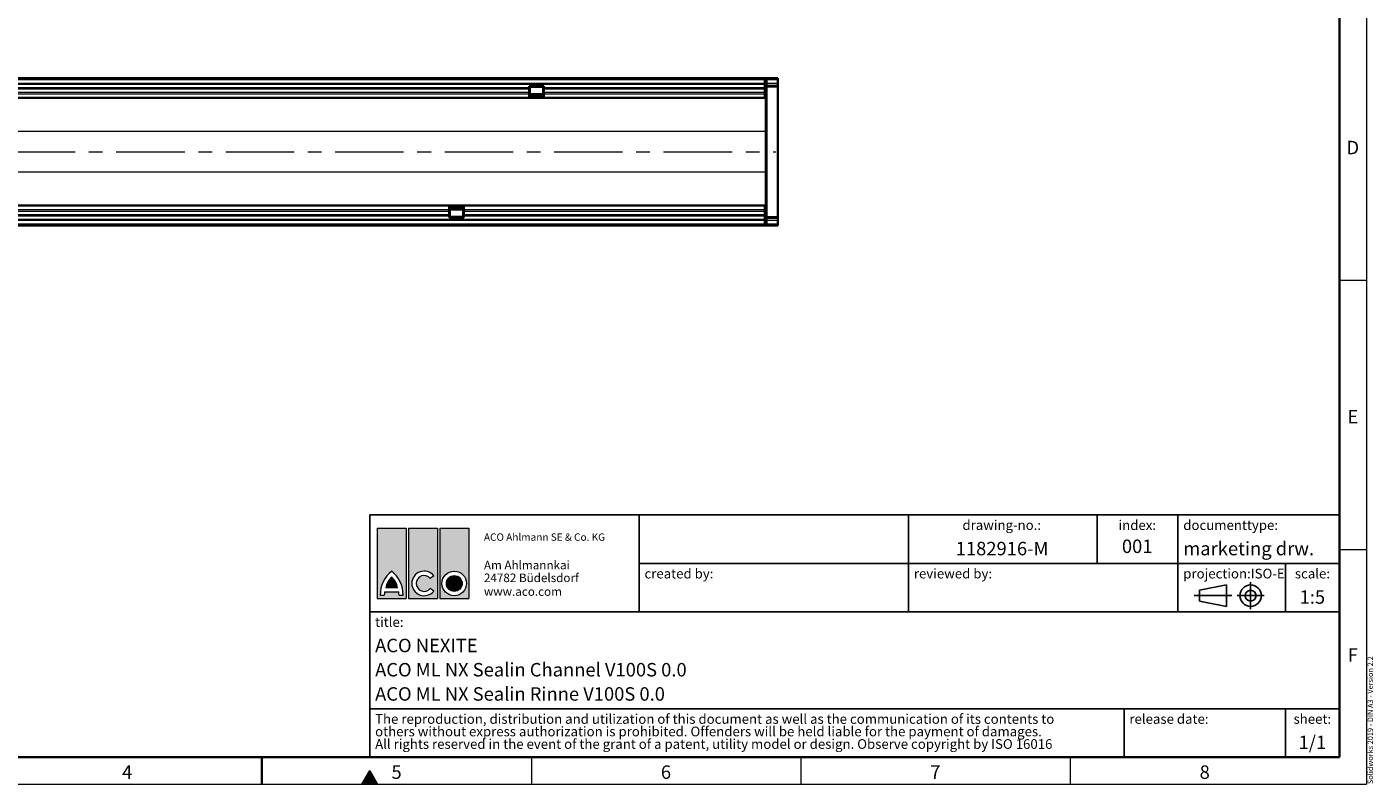
# Model space of a CAD drawing. Units: millimetres. Extents: x 15 to 416, y 5 to 292.
# Drawn here: x 166 to 416, y 5 to 146 of the extents above; entities that cross this region are included whole.
import ezdxf

# ---------------------------------------------------------------- set-up
doc = ezdxf.new("R2010")
doc.units = ezdxf.units.MM
doc.linetypes.add('CENTERX2', pattern=[20.319999999999997, 12.7, -2.54, 2.54, -2.54])
doc.layers.add('MARKETING_DRW', color=7, linetype='Continuous')
doc.styles.add('SLDTEXTSTYLE0', font='TXT', dxfattribs={"width": 0.605})

# ---------------------------------------------------------------- blocks, each defined once
blk = doc.blocks.new('SW_NOTE_0')
at = {"color": 0, "linetype": 'Continuous', "lineweight": 0, "insert": (0, 2.046395036887995), "char_height": 1.5875, "attachment_point": 1, "style": 'SLDTEXTSTYLE0'}
blk.add_mtext('www.aco.com', dxfattribs=at)
blk = doc.blocks.new('SW_NOTE_0_1')
at = {"color": 0, "linetype": 'Continuous', "lineweight": 0, "insert": (0, 2.046395036887995), "char_height": 1.5875, "attachment_point": 1, "style": 'SLDTEXTSTYLE0'}
blk.add_mtext('24782 Büdelsdorf', dxfattribs=at)
blk = doc.blocks.new('SW_NOTE_0_2')
at = {"color": 0, "linetype": 'Continuous', "lineweight": 0, "insert": (0, 2.046395036887996), "char_height": 1.5875, "attachment_point": 1, "style": 'SLDTEXTSTYLE0'}
blk.add_mtext('Am Ahlmannkai', dxfattribs=at)
blk = doc.blocks.new('SW_NOTE_0_3')
at = {"color": 0, "linetype": 'Continuous', "lineweight": 0, "insert": (0, 1.76413365248965), "char_height": 1.368534482758621, "attachment_point": 1, "style": 'SLDTEXTSTYLE0'}
blk.add_mtext('ACO Ahlmann SE & Co. KG', dxfattribs=at)
blk = doc.blocks.new('ACO_Logo_Black')
at = {"linetype": 'Continuous'}
h = blk.add_hatch(color=7, dxfattribs=at)
h.paths.add_polyline_path([(5.350499999999981, 1.387778780781446e-14), (5.350500000000022, 13.05000000000006), (2.081668171172169e-14, 13.05000000000008), (6.938893903907228e-15, 2.775557561562891e-14)], flags=0)
edge = h.paths.add_edge_path(flags=0)
edge.add_arc((0.3931133290474911, 0.543929258783063), 3.654000000000002, 1.70267130094404, 10.97771219087588)
edge.add_line((3.980250000000011, 1.239750000000012), (1.37025000000001, 1.239750000000012))
edge.add_arc((4.957386670952523, 0.543929258783063), 3.653999999999999, 169.0222878091241, 178.297328699056)
edge.add_line((1.305000000000007, 0.6525000000000142), (0.5546250000000099, 0.6525000000000142))
edge.add_arc((6.034596756141437, 0.7586628555206615), 5.481000000000002, 127.80004226987381, 181.1098456421219, ccw=False)
edge.add_arc((-0.6840967561414155, 0.7586628555206615), 5.481000000000002, -1.109845642122707, 52.19995773012448, ccw=False)
edge.add_line((4.795875000000012, 0.6525000000000142), (4.045500000000008, 0.6525000000000142))
h = blk.add_hatch(color=7, dxfattribs=at)
h.paths.add_polyline_path([(11.15775000000001, 1.387778780781446e-14), (11.15775000000001, 13.05000000000002), (5.807250000000007, 13.05000000000002), (5.807250000000007, 1.387778780781446e-14)], flags=0)
edge = h.paths.add_edge_path(flags=0)
edge.add_line((10.47262854473869, 4.242960443060093), (9.838768869925344, 3.729670999110077))
edge.add_arc((8.697821455261337, 2.80575000000001), 1.468124999999996, 39.00000000000097, 320.9999999999999)
edge.add_line((9.838768869925344, 1.881829000889943), (10.47262854473869, 1.368539556939913))
edge.add_arc((8.697821455261337, 2.80575000000001), 2.283750000000002, 38.9999999999996, 320.9999999999993, ccw=False)
h = blk.add_hatch(color=7, dxfattribs=at)
h.paths.add_polyline_path([(16.96500000000001, 1.387778780781446e-14), (16.96500000000001, 13.05000000000002), (11.61450000000001, 13.05000000000002), (11.61450000000001, 1.387778780781446e-14)], flags=0)
edge = h.paths.add_edge_path(flags=0)
edge.add_arc((14.28975000000001, 2.80575000000001), 2.28375000000001, 0, 360)
h = blk.add_hatch(color=7, dxfattribs=at)
edge = h.paths.add_edge_path(flags=0)
edge.add_arc((0.2052299454865583, 1.287534469109064), 3.653999999999999, 11.60763246583801, 47.46993205327812)
edge.add_arc((5.145270054513457, 1.287534469109064), 3.653999999999997, 132.5300679467218, 168.392367534162)
edge.add_line((1.566000000000005, 2.022750000000018), (3.78450000000001, 2.022750000000018))
h = blk.add_hatch(color=7, dxfattribs=at)
edge = h.paths.add_edge_path(flags=0)
edge.add_arc((14.28975000000001, 2.80575000000001), 1.468124999999997, 0, 360)
at = {"color": 7, "linetype": 'Continuous', "lineweight": 18}
for p, q in [((2.081668171172169e-14, 13.05000000000008), (5.350500000000022, 13.05000000000006)), ((2.081668171172169e-14, 13.05000000000008), (6.938893903907228e-15, 2.775557561562891e-14)), ((5.350500000000022, 13.05000000000006), (5.350499999999981, 1.387778780781446e-14)), ((5.807250000000007, 13.05000000000002), (11.15775000000001, 13.05000000000002)), ((5.807250000000007, 13.05000000000002), (5.807250000000007, 1.387778780781446e-14)), ((11.15775000000001, 13.05000000000002), (11.15775000000001, 1.387778780781446e-14)), ((11.61450000000001, 13.05000000000002), (16.96500000000001, 13.05000000000002)), ((11.61450000000001, 13.05000000000002), (11.61450000000001, 1.387778780781446e-14)), ((16.96500000000001, 13.05000000000002), (16.96500000000001, 1.387778780781446e-14)), ((10.47262854473869, 4.242960443060093), (9.838768869925344, 3.729670999110063)), ((6.938893903907228e-15, 2.775557561562891e-14), (5.350499999999981, 1.387778780781446e-14)), ((0.5546250000000099, 0.6525000000000142), (1.305000000000007, 0.6525000000000142)), ((1.37025000000001, 1.239750000000012), (3.980250000000011, 1.239750000000012)), ((1.566000000000005, 2.022750000000018), (3.78450000000001, 2.022750000000018)), ((4.045500000000008, 0.6525000000000142), (4.795875000000012, 0.6525000000000142)), ((5.807250000000007, 1.387778780781446e-14), (11.15775000000001, 1.387778780781446e-14)), ((10.47262854473869, 1.368539556939941), (9.838768869925344, 1.88182900088997)), ((11.61450000000001, 1.387778780781446e-14), (16.96500000000001, 1.387778780781446e-14))]:
    blk.add_line(p, q, dxfattribs=at)
for radius in [2.283750000000011, 1.468124999999997]:
    blk.add_circle((14.28975000000001, 2.80575000000001), radius, dxfattribs=at)
for centre, radius, start, end in [((6.034596756141437, 0.7586628555206615), 5.481000000000006, 127.8000422698746, 181.1098456421227), ((-0.6840967561414155, 0.7586628555206615), 5.481000000000006, 358.8901543578789, 52.19995773012536), ((8.697821455261337, 2.80575000000001), 2.283750000000007, 39.00000000000041, 321.0000000000007), ((5.145270054513457, 1.287534469109064), 3.653999999999999, 132.5300679467218, 168.392367534162), ((0.2052299454865583, 1.287534469109064), 3.653999999999999, 11.60763246583801, 47.46993205327813), ((8.697821455261337, 2.80575000000001), 1.468125, 39.00000000000053, 321.0000000000007), ((4.957386670952523, 0.543929258783063), 3.654, 169.0222878091241, 178.297328699056), ((0.3931133290474911, 0.543929258783063), 3.654000000000004, 1.70267130094404, 10.97771219087588)]:
    blk.add_arc(centre, radius, start, end, dxfattribs=at)
blk = doc.blocks.new('DE-ACO_Ahlmann_SE')
at = {"color": 7, "linetype": 'Continuous'}
blk.add_blockref('ACO_Logo_Black', (1.399999999999999, 2.461538461538404), dxfattribs=at)
at = {"color": 7, "linetype": 'Continuous', "lineweight": 0}
for name, p in [('SW_NOTE_0_3', (21.20000000000002, 12.79458483972362)), ('SW_NOTE_0_2', (21.20000000000002, 7.422435895749337)), ('SW_NOTE_0_1', (21.2, 5.057792251569215)), ('SW_NOTE_0', (21.20000000000002, 2.511328475257008))]:
    blk.add_blockref(name, p, dxfattribs=at)
blk = doc.blocks.new('SW_NOTE_0_6')
at = {"layer": 'MARKETING_DRW', "color": 0, "char_height": 1.8, "attachment_point": 1, "style": 'SLDTEXTSTYLE0'}
for s, insert in [('The reproduction, distribution and utilization of this document as well as the communication of its contents to', (0, 2.320321931589538)), ('others without express authorization is prohibited. Offenders will be held liable for the payment of damages.', (0, -0.004678076978629347)), ('All rights reserved in the event of the grant of a patent, utility model or design. Observe copyright by ISO 16016', (0, -2.329678085546799))]:
    blk.add_mtext(s, dxfattribs=dict(at, insert=insert))

msp = doc.modelspace()

# ---------------------------------------------------------------- hatches: boundary and pattern name
at = {"linetype": 'Continuous'}
msp.add_hatch(color=7, dxfattribs=at).paths.add_polyline_path([(228.556624327026, 5.000000000000004), (231.4433756729741, 5.000000000000004), (230, 7.5)], flags=0)

# ---------------------------------------------------------------- linework, layer by layer
at = {"color": 7, "linetype": 'Continuous', "lineweight": 18}
for p, q in [((415, 292), (415.0000000000001, 5.000000000000001)), ((415, 98.50000000000003), (410, 98.50000000000003)), ((415, 48.50000000000001), (410, 48.50000000000001)), ((260.0000000000001, 10.00000000000001), (260.0000000000001, 5.000000000000004)), ((310.0000000000001, 10.00000000000001), (310.0000000000001, 5.000000000000004)), ((360.0000000000001, 10.00000000000001), (360.0000000000001, 5.000000000000004)), ((228.556624327026, 5.000000000000004), (230, 7.5)), ((230, 7.5), (231.4433756729741, 5.000000000000004)), ((15, 5.000000000000001), (415.0000000000001, 5.000000000000001)), ((228.556624327026, 5.000000000000004), (231.4433756729741, 5.000000000000004))]:
    msp.add_line(p, q, dxfattribs=at)
at = {"color": 7, "linetype": 'Continuous', "lineweight": 35}
for p, q in [((410, 287), (410.0000000000001, 10)), ((103.6248443448021, 135.9293514698697), (303.4248443448022, 135.9293514698697)), ((303.3248443448022, 135.9293514698697), (103.7248443448021, 135.9293514698697)), ((103.7248443448021, 135.0793514698697), (303.3248443448022, 135.0793514698697)), ((297.3248443448022, 136.1293514698696), (109.7248443448021, 136.1293514698696)), ((297.3206347866659, 136.1293514698697), (109.7290539029384, 136.1293514698697)), ((297.3076650687161, 136.1165096059705), (297.3206347866659, 136.1293514698697)), ((305.7248443448022, 136.1293514698696), (297.3206347866659, 136.1293514698697)), ((297.3248443448021, 136.119162434276), (297.3248443448022, 135.9864943270125)), ((297.3248443448022, 135.9864943270125), (297.3248443448022, 135.9293514698697)), ((303.3248443448022, 135.0793514698697), (303.3248443448022, 135.9293514698697)), ((303.4248443448022, 135.9293514698697), (303.3248443448022, 135.9293514698697)), ((303.4248443448022, 135.7293514698697), (303.3248443448022, 135.7293514698697)), ((303.3248443448022, 135.0793514698697), (303.3248443448022, 132.4293514698697)), ((303.5248443448022, 135.9293514698697), (303.4248443448022, 135.9293514698697)), ((303.4248443448022, 135.7293514698697), (303.4248443448022, 135.9293514698697)), ((303.5248443448021, 132.4293514698697), (303.5248443448022, 135.9293514698697)), ((303.5248443448021, 135.9293514698697), (303.7196089551406, 135.9293514698697)), ((303.7196089551406, 135.9293514698697), (305.7248443448022, 135.9293514698697)), ((305.7248443448022, 136.1293514698696), (305.7248443448022, 135.9293514698697)), ((305.7248443448022, 135.2400371227836), (305.7248443448022, 135.9293514698697)), ((305.7248443448022, 135.2400371227836), (305.7248443448022, 135.0986074753379)), ((305.7248443448022, 135.0986074753379), (305.7248443448022, 134.8494695850687)), ((259.5848443448021, 132.4293514698696), (162.3248443448022, 132.4293514698697)), ((259.5848443448021, 134.6293514698696), (262.3248443448022, 134.6293514698696)), ((259.5848443448021, 134.3432396197315), (259.5848443448021, 134.6293514698696)), ((259.5848443448021, 134.04251180994), (259.5848443448021, 134.3432396197315)), ((259.5848443448021, 133.4291426398672), (259.5848443448021, 134.04251180994)), ((259.5848443448021, 133.1284148300757), (259.5848443448021, 133.4291426398672)), ((259.5848443448021, 132.4293514698696), (259.5848443448021, 133.1284148300757)), ((259.7048443448021, 132.6293514698696), (259.5848443448021, 132.6293514698697)), ((262.3248443448022, 132.4293514698697), (259.5848443448021, 132.4293514698697)), ((262.2048443448022, 134.5293514698697), (259.7048443448021, 134.5293514698697)), ((259.7048443448021, 134.5293514698697), (259.7048443448021, 134.4995602998722)), ((259.7048443448021, 134.4995602998722), (259.7048443448021, 133.8861911297993)), ((259.7048443448021, 133.8861911297993), (259.7048443448021, 133.5854633200078)), ((259.7048443448021, 133.5854633200078), (259.7048443448021, 132.972094149935)), ((259.7048443448021, 133.1392494184263), (262.2048443448022, 133.1392494184263)), ((259.7048443448021, 132.972094149935), (259.7048443448021, 132.6293514698696)), ((259.7048443448021, 132.9380266044645), (262.2048443448022, 132.9380266044645)), ((259.7048443448021, 132.7648215237076), (262.2048443448022, 132.7648215237076)), ((262.2048443448022, 134.4995602998722), (262.2048443448022, 134.5293514698697)), ((262.2048443448022, 133.8861911297993), (262.2048443448022, 134.4995602998722)), ((262.2048443448022, 133.5854633200078), (262.2048443448022, 133.8861911297993)), ((262.2048443448022, 132.972094149935), (262.2048443448022, 133.5854633200078)), ((262.2048443448022, 132.6293514698696), (262.2048443448022, 132.972094149935)), ((262.3248443448022, 132.6293514698697), (262.2048443448022, 132.6293514698696)), ((262.3248443448022, 134.3432396197315), (262.3248443448022, 134.6293514698696)), ((262.3248443448022, 134.04251180994), (262.3248443448022, 134.3432396197315)), ((262.3248443448022, 133.4291426398672), (262.3248443448022, 134.04251180994)), ((262.3248443448022, 133.1284148300757), (262.3248443448022, 133.4291426398672)), ((262.3248443448022, 132.4293514698697), (262.3248443448022, 133.1284148300757)), ((303.3248443448022, 132.4293514698696), (262.3248443448022, 132.4293514698697)), ((303.5248443448021, 132.4293514698697), (303.3248443448022, 132.4293514698697)), ((303.5248443448021, 132.4293514698697), (303.5248443448021, 126.1947005026701)), ((305.7248443448022, 134.5569604973219), (303.7196089551406, 134.5044515606804)), ((305.7248443448022, 134.8494695850687), (305.7248443448022, 134.5569604973219)), ((305.7248443448022, 110.3017424424174), (305.7248443448022, 134.5569604973219)), ((303.5248443448021, 126.1947005026701), (303.5248443448021, 118.6640024370693)), ((303.5248443448021, 118.6640024370693), (303.5248443448021, 112.4293514698697)), ((147.4648443448021, 112.4293514698697), (244.7248443448022, 112.4293514698697)), ((244.7248443448022, 112.4293514698697), (244.7248443448022, 111.7302881096636)), ((244.7248443448022, 112.4293514698697), (247.4648443448021, 112.4293514698697)), ((244.7248443448022, 112.2293514698696), (244.8448443448021, 112.2293514698696)), ((244.7248443448022, 111.7302881096636), (244.7248443448022, 111.4295602998722)), ((244.7248443448022, 111.4295602998722), (244.7248443448022, 110.8161911297993)), ((244.7248443448022, 110.8161911297993), (244.7248443448022, 110.5154633200079)), ((244.7248443448022, 110.5154633200079), (244.7248443448022, 110.2293514698697)), ((247.4648443448021, 110.2293514698697), (244.7248443448022, 110.2293514698697)), ((244.8448443448021, 112.2293514698696), (244.8448443448021, 111.8866087898043)), ((247.3448443448021, 112.0938814160317), (244.8448443448021, 112.0938814160317)), ((247.3448443448021, 111.9206763352749), (244.8448443448021, 111.9206763352749)), ((244.8448443448021, 111.8866087898043), (244.8448443448021, 111.2732396197315)), ((247.3448443448021, 111.719453521313), (244.8448443448021, 111.719453521313)), ((244.8448443448021, 111.2732396197315), (244.8448443448021, 110.97251180994)), ((244.8448443448021, 110.97251180994), (244.8448443448021, 110.3591426398672)), ((244.8448443448021, 110.3591426398672), (244.8448443448021, 110.3293514698697)), ((244.8448443448021, 110.3293514698697), (247.3448443448021, 110.3293514698697)), ((247.3448443448021, 112.2293514698696), (247.4648443448021, 112.2293514698696)), ((247.3448443448021, 111.8866087898043), (247.3448443448021, 112.2293514698696)), ((247.3448443448021, 111.2732396197315), (247.3448443448021, 111.8866087898043)), ((247.3448443448021, 110.97251180994), (247.3448443448021, 111.2732396197315)), ((247.3448443448021, 110.3591426398672), (247.3448443448021, 110.97251180994)), ((247.3448443448021, 110.3293514698697), (247.3448443448021, 110.3591426398672)), ((247.4648443448021, 112.4293514698697), (303.3248443448022, 112.4293514698697)), ((247.4648443448021, 112.4293514698697), (247.4648443448021, 111.7302881096636)), ((247.4648443448021, 111.7302881096636), (247.4648443448021, 111.4295602998722)), ((247.4648443448021, 111.4295602998722), (247.4648443448021, 110.8161911297993)), ((247.4648443448021, 110.8161911297993), (247.4648443448021, 110.5154633200079)), ((247.4648443448021, 110.5154633200079), (247.4648443448021, 110.2293514698697)), ((303.3248443448022, 112.4293514698697), (303.3248443448022, 109.7793514698697)), ((303.5248443448021, 112.4293514698697), (303.3248443448022, 112.4293514698697)), ((303.5248443448022, 108.9293514698696), (303.5248443448021, 112.4293514698697)), ((303.7196089551406, 110.3542513790589), (305.7248443448022, 110.3017424424174)), ((305.7248443448022, 110.3017424424174), (305.7248443448022, 110.0087488220079)), ((305.7248443448022, 110.0087488220079), (305.7248443448022, 109.7596671504456)), ((303.4248443448022, 108.9293514698696), (103.6248443448021, 108.9293514698696)), ((303.3248443448021, 109.7793514698697), (103.7248443448021, 109.7793514698697)), ((103.7248443448021, 108.9293514698696), (303.3248443448021, 108.9293514698696)), ((109.7248443448021, 108.7293514698697), (297.3248443448022, 108.7293514698697)), ((297.3206347866659, 108.7293514698696), (109.7290539029384, 108.7293514698696)), ((305.7248443448022, 108.7293514698697), (297.3206347866659, 108.7293514698696)), ((297.3248443448022, 108.9293514698696), (297.3248443448022, 108.8722086127268)), ((297.3248443448022, 108.8722086127268), (297.3248443448022, 108.7395405054633)), ((303.3248443448021, 108.9293514698696), (303.3248443448021, 109.7793514698697)), ((303.3248443448021, 109.1293514698697), (303.4248443448022, 109.1293514698697)), ((303.3248443448021, 108.9293514698696), (303.4248443448022, 108.9293514698696)), ((303.4248443448022, 109.1293514698697), (303.4248443448022, 108.9293514698696)), ((303.5248443448022, 108.9293514698696), (303.4248443448022, 108.9293514698696)), ((303.7196089551406, 108.9293514698696), (303.5248443448021, 108.9293514698696)), ((305.7248443448022, 108.9293514698696), (303.7196089551406, 108.9293514698696)), ((305.7248443448022, 109.7596671504456), (305.7248443448022, 109.6183344095324)), ((305.7248443448022, 108.9293514698696), (305.7248443448022, 109.6183344095324)), ((305.7248443448022, 108.9293514698696), (305.7248443448022, 108.7293514698697)), ((19.99999999999999, 10), (410.0000000000001, 10)), ((210, 10), (210, 5.000000000000001))]:
    msp.add_line(p, q, dxfattribs=at)
at = {"color": 8, "linetype": 'Continuous', "lineweight": 18}
for p, q in [((303.3248443448022, 134.9566087898043), (103.7248443448021, 134.9566087898043)), ((297.3248443448022, 135.9864943270125), (109.7248443448022, 135.9864943270125)), ((303.7196089551406, 135.1875281861422), (303.5248443448021, 135.1875281861422)), ((305.7248443448022, 135.0986074753379), (303.7174429215871, 135.0460418191117)), ((303.7174429215871, 135.0460418191117), (303.7174429215871, 134.7969039288425)), ((303.7196089551406, 135.9293514698697), (303.7196089551406, 135.1875281861422)), ((303.7196089551406, 135.1875281861422), (305.7248443448022, 135.2400371227836)), ((259.5848443448021, 134.3432396197315), (162.3248443448022, 134.3432396197315)), ((259.5848443448021, 134.04251180994), (162.3248443448022, 134.04251180994)), ((259.5848443448021, 133.4291426398672), (162.3248443448022, 133.4291426398672)), ((259.5848443448021, 133.1284148300757), (162.3248443448022, 133.1284148300757)), ((259.7048443448021, 134.4995602998722), (259.5848443448021, 134.4995602998722)), ((259.7048443448021, 133.8861911297993), (259.5848443448021, 133.8861911297993)), ((259.7048443448021, 133.5854633200078), (259.5848443448021, 133.5854633200078)), ((259.7048443448021, 132.972094149935), (259.5848443448021, 132.972094149935)), ((262.3248443448022, 132.4829413083559), (259.5848443448021, 132.4829413083559)), ((262.2048443448022, 133.0823641717619), (259.7048443448022, 133.0823641717619)), ((262.3248443448022, 134.4995602998722), (262.2048443448022, 134.4995602998722)), ((262.3248443448022, 133.8861911297993), (262.2048443448022, 133.8861911297993)), ((262.3248443448022, 133.5854633200078), (262.2048443448022, 133.5854633200078)), ((262.3248443448022, 132.972094149935), (262.2048443448022, 132.972094149935)), ((303.3248443448022, 134.3432396197315), (262.3248443448022, 134.3432396197315)), ((303.3248443448022, 134.04251180994), (262.3248443448022, 134.04251180994)), ((303.3248443448022, 133.4291426398672), (262.3248443448022, 133.4291426398672)), ((303.3248443448022, 133.1284148300757), (262.3248443448022, 133.1284148300757)), ((303.7174429215871, 134.7969039288425), (305.7248443448022, 134.8494695850687)), ((303.7196089551406, 134.5044515606804), (303.7196089551406, 110.3542513790589)), ((303.5248443448021, 126.1947005026701), (103.5248443448021, 126.1947005026701)), ((303.5248443448021, 118.6640024370693), (103.5248443448021, 118.6640024370693)), ((147.4648443448021, 111.7302881096636), (244.7248443448022, 111.7302881096636)), ((147.4648443448021, 111.4295602998722), (244.7248443448022, 111.4295602998722)), ((147.4648443448022, 110.8161911297993), (244.7248443448022, 110.8161911297993)), ((147.4648443448022, 110.5154633200079), (244.7248443448022, 110.5154633200079)), ((244.7248443448022, 112.3757616313834), (247.4648443448021, 112.3757616313834)), ((244.7248443448022, 111.8866087898043), (244.8448443448021, 111.8866087898043)), ((244.7248443448022, 111.2732396197315), (244.8448443448021, 111.2732396197315)), ((244.7248443448022, 110.97251180994), (244.8448443448021, 110.97251180994)), ((244.7248443448022, 110.3591426398672), (244.8448443448021, 110.3591426398672)), ((244.8448443448022, 111.7763387679774), (247.3448443448022, 111.7763387679774)), ((247.3448443448021, 111.8866087898043), (247.4648443448021, 111.8866087898043)), ((247.3448443448021, 111.2732396197315), (247.4648443448021, 111.2732396197315)), ((247.3448443448021, 110.97251180994), (247.4648443448021, 110.97251180994)), ((247.3448443448021, 110.3591426398672), (247.4648443448021, 110.3591426398672)), ((247.4648443448021, 111.7302881096636), (303.3248443448022, 111.7302881096636)), ((247.4648443448021, 111.4295602998722), (303.3248443448022, 111.4295602998722)), ((247.4648443448021, 110.8161911297993), (303.3248443448022, 110.8161911297993)), ((247.4648443448021, 110.5154633200079), (303.3248443448022, 110.5154633200079)), ((303.7174429215871, 110.0613144782341), (303.7174429215871, 109.8122328066718)), ((305.7248443448022, 110.0087488220079), (303.7174429215871, 110.0613144782341)), ((103.7248443448021, 109.902094149935), (303.3248443448022, 109.902094149935)), ((109.7248443448021, 108.8722086127268), (297.3248443448022, 108.8722086127268)), ((303.7196089551406, 109.6708433461738), (303.5248443448021, 109.6708433461738)), ((303.7174429215871, 109.8122328066718), (305.7248443448022, 109.7596671504456)), ((303.7196089551406, 109.6708433461738), (303.7196089551406, 108.9293514698696)), ((305.7248443448022, 109.6183344095324), (303.7196089551406, 109.6708433461738))]:
    msp.add_line(p, q, dxfattribs=at)
at = {"color": 7, "linetype": 'CENTERX2', "lineweight": 18}
msp.add_line((101.6748443448035, 122.4293514698703), (305.3748443448035, 122.4293514698703), dxfattribs=at)
at = {"color": 8, "linetype": 'Continuous', "lineweight": 18}
for centre, radius, start, end in [((303.6976699283129, 134.8711002071171), 0.1760554994037199, 83.55144030501046, 169.0080524358001), ((303.697669928313, 134.6219623168479), 0.1760554994037811, 83.55144030503195, 169.0080524357946), ((303.6976326356199, 110.2362283091564), 0.1760320870693598, 191.0163484880713, 276.4616366578563), ((303.6976326356199, 109.987146637594), 0.1760320870693174, 191.0163484880668, 276.4616366578579)]:
    msp.add_arc(centre, radius, start, end, dxfattribs=at)
at = {"color": 7, "linetype": 'Continuous', "lineweight": 35}
for centre, start, end in [((303.7248443448022, 134.3045200956853), 91.5000000000093, 180), ((303.7248443448022, 110.554182844054), 180, 268.4999999999916)]:
    msp.add_arc(centre, 0.2000000000000455, start, end, dxfattribs=at)
at = {"color": 8, "linetype": 'Continuous', "lineweight": 18}
for centre, major_axis, ratio, start_param, end_param in [((303.7248443448022, 135.1878023731483), (0.005242540025733433, 0.2002056521300517), 0.02609635800166525, 1.572849206938453, 2.358247370327078), ((303.7248443448022, 135.5049314466744), (0.00523624916644394, 1.000479894999302), 0.005228434095327218, 2.357044020995002, 3.14175695171914), ((303.7248443448022, 109.353771493065), (-0.005236249166500784, 1.000479894999287), 0.005228434095327365, 6.283021009044647, 7.068419172445232), ((303.7248443448022, 109.6705691591677), (-0.005242540025790277, 0.200205652130066), 0.02609635800166134, 0.7840305159337289, 1.568743446651405)]:
    msp.add_ellipse(centre, major_axis=major_axis, ratio=ratio, start_param=start_param, end_param=end_param, dxfattribs=at)
at = {"color": 7, "linetype": 'Continuous', "lineweight": 35}
for points, knots in [([(297.3188075845907, 136.1248881507009), (297.3203349674976, 136.1264393796197), (297.3251729651392, 136.1313529096959), (297.3249778565315, 136.1241151753913), (297.3248443448021, 136.119162434276)], [0, 0, 0, 0, 0.3157055914368397, 1, 1, 1, 1]), ([(297.3188075845907, 108.7338147890384), (297.3203349674976, 108.7322635601196), (297.3251729651391, 108.7273500300434), (297.3249778565315, 108.734587764348), (297.3248443448022, 108.7395405054633)], [0, 0, 0, 0, 0.3157055914369281, 1, 1, 1, 1])]:
    msp.add_open_spline(points, degree=3, knots=knots, dxfattribs=at)
at = {"layer": 'MARKETING_DRW'}
for p, q in [((230, 55.00000000000003), (230, 10.00000000000001)), ((230, 55.00000000000003), (330.0000000000001, 55.00000000000003)), ((280, 55.00000000000003), (280, 36.99999999999995)), ((330.0000000000001, 55.00000000000003), (330, 45.99999999999996)), ((330.0000000000001, 55.00000000000003), (380, 55.00000000000003)), ((365, 55.00000000000003), (365, 46.00000000000001)), ((380, 55.00000000000003), (380, 45.99999999999999)), ((380, 55.00000000000003), (410, 55.00000000000003)), ((410, 55.00000000000003), (410, 46.00000000000001)), ((410, 46.00000000000001), (280, 46.00000000000001)), ((330, 45.99999999999996), (330, 36.99999999999998)), ((380, 45.99999999999999), (380, 36.99999999999995)), ((399.9999999999999, 46.00000000000001), (399.9999999999999, 36.99999999999995)), ((410, 10.00000000000001), (410, 46.00000000000001)), ((389, 41.99999999999998), (383.9999999999999, 41.00999999999996)), ((383.9999999999999, 41.00999999999996), (383.9999999999999, 38.98999999999997)), ((389, 37.99999999999995), (389, 41.99999999999998)), ((383.9999999999999, 38.98999999999997), (389, 37.99999999999995)), ((230, 36.99999999999998), (410, 36.99999999999998)), ((410, 19.00000000000005), (229.9999999999999, 19.00000000000002)), ((399.9999999999999, 18.99999999999999), (399.9999999999999, 9.999999999999954)), ((230, 10.00000000000001), (410, 10.00000000000001)), ((230, 10.00000000000001), (410, 10.00000000000001))]:
    msp.add_line(p, q, dxfattribs=at)
at = {"layer": 'MARKETING_DRW', "linetype": 'CENTERX2'}
for p, q in [((393.4999999999999, 42.49999999999996), (393.4999999999999, 37.49999999999995)), ((383, 39.99999999999995), (389.9999999999999, 39.99999999999995)), ((391, 39.99999999999995), (395.9999999999999, 39.99999999999995))]:
    msp.add_line(p, q, dxfattribs=at)
at = {"layer": 'MARKETING_DRW', "color": 7}
msp.add_line((370.0000000000001, 9.999999999999954), (370.0000000000001, 18.99999999999998), dxfattribs=at)
at = {"layer": 'MARKETING_DRW'}
for radius in [2.000000000000049, 1.000000000000079]:
    msp.add_circle((393.4999999999999, 39.99999999999995), radius, dxfattribs=at)

# ---------------------------------------------------------------- block references
for name, p in [('DE-ACO_Ahlmann_SE', (230, 36.99999999999998)), ('SW_NOTE_0_6', (231, 15.67500004963943))]:
    msp.add_blockref(name, p, dxfattribs=at)

# ---------------------------------------------------------------- texts
at = {"color": 7, "linetype": 'Continuous', "lineweight": 0, "char_height": 2.5, "attachment_point": 2, "style": 'SLDTEXTSTYLE0'}
for s, insert in [('D', (412.4713541381061, 124.4726692413965)), ('E', (412.4869792116806, 74.47266924139647)), ('F', (412.4670138722286, 30.2226692413965)), ('4', (184.9826388875954, 8.472669241396488)), ('5', (234.9826388875954, 8.472669241396494)), ('6', (284.9826388875953, 8.472669241396495)), ('7', (334.9826388875954, 8.472669241396497)), ('8', (384.9826388875954, 8.472669241396495))]:
    msp.add_mtext(s, dxfattribs=dict(at, insert=insert))
at = {"color": 7, "linetype": 'Continuous', "lineweight": 0, "insert": (415.2109322441627, 5.000000000000002), "char_height": 1, "attachment_point": 1, "rotation": 90.00000000000018, "style": 'SLDTEXTSTYLE0'}
msp.add_mtext('Solidworks 2019 - DIN A3 - Version 2.2', dxfattribs=at)
at = {"layer": 'MARKETING_DRW', "style": 'SLDTEXTSTYLE0'}
for s, insert, char_height, attachment_point in [('drawing-no.:', (347.3068747743965, 54.01157529118679), 1.8, 2), ('index:', (372.4625000178814, 53.99532198122899), 1.8, 2), ('documenttype:', (381, 53.99532198122896), 1.8, 1), ('1182916-M', (347.368923574686, 49.99350273553819), 2.5, 2), ('001', (372.4479166045784, 50.41942866146413), 2.5, 2), ('marketing drw.', (380.9999999999999, 49.99350273553818), 2.5, 1), ('created by:', (281, 44.99532198122903), 1.8, 1), ('reviewed by:', (331, 44.99532198122904), 1.8, 1), ('projection:ISO-E', (381, 44.99532198122898), 1.8, 1), ('scale:', (404.9750000175088, 44.99532198122895), 1.8, 2), ('1:5', (404.9565972480922, 40.99350273553814), 2.5, 2), ('title:', (231, 35.99532198122898), 1.8, 1), ('ACO NEXITE', (231, 31.9935027355382), 2.5, 1), ('ACO ML NX Sealin Channel V100S 0.0', (231, 27.49350273553813), 2.5, 1), ('ACO ML NX Sealin Rinne V100S 0.0', (231, 22.99350273553812), 2.5, 1), ('release date:', (371.0000000000001, 17.995321981229), 1.8, 1), ('sheet:', (404.9500000182538, 17.99532198122897), 1.8, 2), ('1/1', (404.9565972480922, 13.99350273553815), 2.5, 2)]:
    msp.add_mtext(s, dxfattribs=dict(at, insert=insert, char_height=char_height, attachment_point=attachment_point))

doc.saveas('drawing.dxf')
